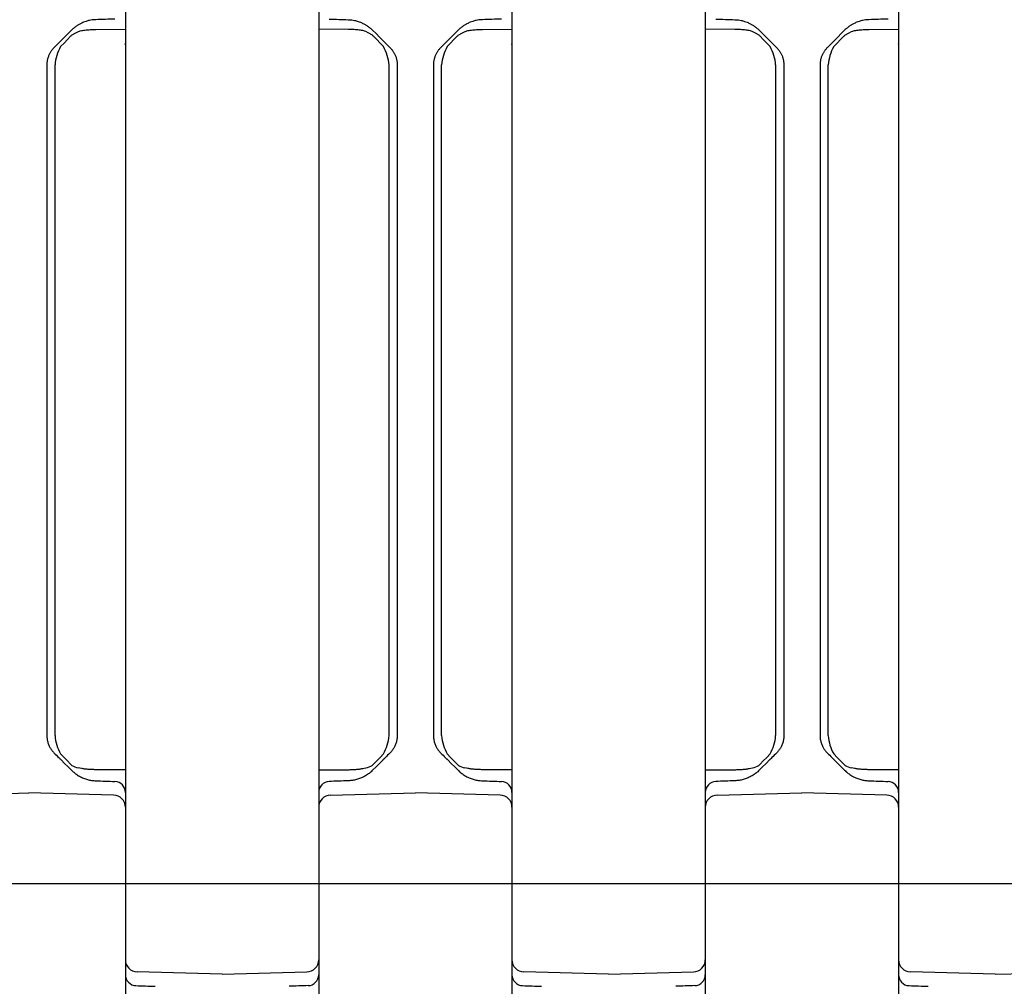
# Model space of a CAD drawing. Units: millimetres. Extents: x 1752 to 5861, y 1616 to 5879.
# Drawn here: x 3758 to 3839, y 3948 to 4028 of the extents above; entities that cross this region are included whole.
import ezdxf

# ---------------------------------------------------------------- set-up
doc = ezdxf.new("R2010")
doc.units = ezdxf.units.MM
doc.header["$LTSCALE"] = 50
doc.dimstyles.new('ISO-25', dxfattribs={"dimtxt": 2.5, "dimasz": 2.5, "dimexe": 1.25, "dimexo": 0.625, "dimtad": 1, "dimtxsty": 'Standard', "dimcen": 2.5, "dimadec": 0, "dimazin": 0, "dimtfac": 1, "dimtmove": 0, "dimatfit": 3, "dimfxl": 1, "dimarcsym": 0})

# ---------------------------------------------------------------- blocks, each defined once
blk = doc.blocks.new('*D11')
at = {"color": 0, "lineweight": -2}
for p, q in [((2905.882, 3597.051), (2905.882, 4791.753)), ((4707.215, 3597.051), (4707.215, 4791.753)), ((2908.382, 4790.503), (4704.715, 4790.503))]:
    blk.add_line(p, q, dxfattribs=at)
at = {"color": 0}
for points in [[(2908.382, 4790.92), (2908.382, 4790.087), (2905.882, 4790.503)], [(4704.715, 4790.087), (4704.715, 4790.92), (4707.215, 4790.503)]]:
    blk.add_solid(points, dxfattribs=at)
at = {"layer": 'Defpoints', "color": 0}
for p in [(4707.215, 4790.503), (2905.882, 3596.426), (4707.215, 3596.426)]:
    blk.add_point(p, dxfattribs=at)
at = {"color": 0, "insert": (3806.548, 4833.195), "char_height": 70, "attachment_point": 5}
blk.add_mtext('1801,33', dxfattribs=at)
blk = doc.blocks.new('*D12')
at = {"color": 0, "lineweight": -2}
for p, q in [((3252.292, 3678.064), (3252.292, 4590.339)), ((4360.804, 3681.998), (4360.804, 4590.339)), ((3254.792, 4589.089), (4358.304, 4589.089))]:
    blk.add_line(p, q, dxfattribs=at)
at = {"color": 0}
for points in [[(3254.792, 4589.506), (3254.792, 4588.673), (3252.292, 4589.089)], [(4358.304, 4588.673), (4358.304, 4589.506), (4360.804, 4589.089)]]:
    blk.add_solid(points, dxfattribs=at)
at = {"layer": 'Defpoints', "color": 0}
for p in [(4360.804, 4589.089), (4360.804, 3681.373), (3252.292, 3677.439)]:
    blk.add_point(p, dxfattribs=at)
at = {"color": 0, "insert": (3806.548, 4631.781), "char_height": 70, "attachment_point": 5}
blk.add_mtext('1108,51', dxfattribs=at)

msp = doc.modelspace()

# ---------------------------------------------------------------- linework, layer by layer
at = {"linetype": 'Continuous', "lineweight": 25}
for p, q in [((3766.548, 4032.126), (3766.548, 4027.249)), ((3782.548, 4032.126), (3782.548, 4027.249)), ((3798.548, 4032.126), (3798.548, 4027.249)), ((3814.548, 4032.126), (3814.548, 4027.249)), ((3830.548, 4032.126), (3830.548, 4027.249)), ((3764.095, 4027.115), (3766.548, 4027.136)), ((3766.548, 4027.249), (3766.548, 3965.604)), ((3782.548, 4027.249), (3782.548, 3965.604)), ((3785.001, 4027.115), (3782.548, 4027.136)), ((3796.095, 4027.115), (3798.548, 4027.136)), ((3798.548, 4027.249), (3798.548, 3965.604)), ((3814.548, 4027.249), (3814.548, 3965.604)), ((3817.001, 4027.115), (3814.548, 4027.136)), ((3828.095, 4027.115), (3830.548, 4027.136)), ((3830.548, 4027.249), (3830.548, 3965.604)), ((3760.048, 4024.184), (3760.048, 3985.552)), ((3760.724, 3985.552), (3760.724, 4024.184)), ((3788.373, 3985.552), (3788.373, 4024.184)), ((3789.048, 4024.184), (3789.048, 3985.552)), ((3792.048, 4024.184), (3792.048, 3985.552)), ((3792.724, 3985.552), (3792.724, 4024.184)), ((3820.373, 3985.552), (3820.373, 4024.184)), ((3821.048, 4024.184), (3821.048, 3985.552)), ((3824.048, 4024.184), (3824.048, 3985.552)), ((3824.724, 3985.552), (3824.724, 4024.184)), ((3760.048, 3985.552), (3760.048, 3979.101)), ((3760.724, 3979.101), (3760.724, 3985.552)), ((3788.373, 3979.101), (3788.373, 3985.552)), ((3789.048, 3985.552), (3789.048, 3979.101)), ((3792.048, 3985.552), (3792.048, 3979.101)), ((3792.724, 3979.101), (3792.724, 3985.552)), ((3820.373, 3979.101), (3820.373, 3985.552)), ((3821.048, 3985.552), (3821.048, 3979.101)), ((3824.048, 3985.552), (3824.048, 3979.101)), ((3824.724, 3979.101), (3824.724, 3985.552)), ((3760.724, 3968.669), (3760.724, 3979.101)), ((3788.373, 3968.669), (3788.373, 3979.101)), ((3792.724, 3968.669), (3792.724, 3979.101)), ((3820.373, 3968.669), (3820.373, 3979.101)), ((3824.724, 3968.669), (3824.724, 3979.101)), ((3760.048, 3978.186), (3760.048, 3977.066)), ((3789.048, 3978.186), (3789.048, 3977.066)), ((3792.048, 3978.186), (3792.048, 3977.066)), ((3821.048, 3978.186), (3821.048, 3977.066)), ((3824.048, 3978.186), (3824.048, 3977.066)), ((3760.048, 3976.152), (3760.048, 3968.669)), ((3789.048, 3976.152), (3789.048, 3968.669)), ((3792.048, 3976.152), (3792.048, 3968.669)), ((3821.048, 3976.152), (3821.048, 3968.669)), ((3824.048, 3976.152), (3824.048, 3968.669)), ((3761.225, 3966.664), (3761.225, 3966.663)), ((3787.871, 3966.664), (3787.871, 3966.663)), ((3793.225, 3966.664), (3793.225, 3966.663)), ((3819.871, 3966.664), (3819.871, 3966.663)), ((3825.225, 3966.664), (3825.225, 3966.663)), ((3766.548, 3965.827), (3764.096, 3965.849)), ((3782.548, 3965.827), (3785, 3965.849)), ((3798.548, 3965.827), (3796.096, 3965.849)), ((3814.548, 3965.827), (3817, 3965.849)), ((3830.548, 3965.827), (3828.096, 3965.849)), ((3766.548, 3965.604), (3766.548, 3960.727)), ((3782.548, 3965.604), (3782.548, 3960.727)), ((3798.548, 3965.604), (3798.548, 3960.727)), ((3814.548, 3965.604), (3814.548, 3960.727)), ((3830.548, 3965.604), (3830.548, 3960.727)), ((3751.522, 3963.742), (3758.548, 3963.926)), ((3765.574, 3963.742), (3758.548, 3963.926)), ((3783.522, 3963.742), (3790.548, 3963.926)), ((3797.574, 3963.742), (3790.548, 3963.926)), ((3815.522, 3963.742), (3822.548, 3963.926)), ((3829.574, 3963.742), (3822.548, 3963.926)), ((3766.548, 3962.743), (3766.548, 3954.478)), ((3782.548, 3962.743), (3782.548, 3954.478)), ((3798.548, 3962.743), (3798.548, 3954.478)), ((3814.548, 3962.743), (3814.548, 3954.478)), ((3830.548, 3962.743), (3830.548, 3954.478)), ((3766.548, 3960.727), (3766.548, 3958.375)), ((3782.548, 3960.727), (3782.548, 3958.375)), ((3798.548, 3960.727), (3798.548, 3958.375)), ((3814.548, 3960.727), (3814.548, 3958.375)), ((3830.548, 3960.727), (3830.548, 3958.375)), ((3766.548, 3958.375), (3766.548, 3950.11)), ((3782.548, 3958.375), (3782.548, 3950.11)), ((3798.548, 3958.375), (3798.548, 3950.11)), ((3814.548, 3958.375), (3814.548, 3950.11)), ((3830.548, 3958.375), (3830.548, 3950.11)), ((3766.548, 3954.478), (3766.548, 3952.126)), ((3782.548, 3954.478), (3782.548, 3952.126)), ((3798.548, 3954.478), (3798.548, 3952.126)), ((3814.548, 3954.478), (3814.548, 3952.126)), ((3830.548, 3954.478), (3830.548, 3952.126)), ((3766.548, 3952.126), (3766.548, 3947.249)), ((3782.548, 3952.126), (3782.548, 3947.249)), ((3798.548, 3952.126), (3798.548, 3947.249)), ((3814.548, 3952.126), (3814.548, 3947.249)), ((3830.548, 3952.126), (3830.548, 3947.249)), ((3774.548, 3948.926), (3767.522, 3949.11)), ((3774.548, 3948.926), (3781.574, 3949.11)), ((3806.548, 3948.926), (3799.522, 3949.11)), ((3806.548, 3948.926), (3813.574, 3949.11)), ((3838.548, 3948.926), (3831.522, 3949.11)), ((3838.548, 3948.926), (3845.574, 3949.11))]:
    msp.add_line(p, q, dxfattribs=at)
for p, q in [((3750.548, 3956.426), (3766.548, 3956.426)), ((3766.548, 3956.426), (3782.548, 3956.426)), ((3782.548, 3956.426), (3798.548, 3956.426)), ((3798.548, 3956.426), (3814.548, 3956.426)), ((3814.548, 3956.426), (3830.548, 3956.426)), ((3830.548, 3956.426), (3846.548, 3956.426))]:
    msp.add_line(p, q)
at = {"linetype": 'Continuous', "lineweight": 25, "flags": 128}
for points in [[(3762.082, 4027.046), (3761.803, 4026.767), (3761.518, 4026.482), (3760.634, 4025.598)], [(3787.014, 4027.046), (3787.293, 4026.767), (3787.578, 4026.482), (3788.462, 4025.598)], [(3794.082, 4027.046), (3793.803, 4026.767), (3793.518, 4026.482), (3792.634, 4025.598)], [(3819.014, 4027.046), (3819.293, 4026.767), (3819.578, 4026.482), (3820.462, 4025.598)], [(3826.082, 4027.046), (3825.803, 4026.767), (3825.518, 4026.482), (3824.634, 4025.598)], [(3761.184, 4025.694), (3761.468, 4025.987), (3761.745, 4026.272), (3762.015, 4026.551)], [(3787.912, 4025.694), (3787.629, 4025.987), (3787.351, 4026.272), (3787.081, 4026.551)], [(3793.184, 4025.694), (3793.468, 4025.987), (3793.745, 4026.272), (3794.015, 4026.551)], [(3819.912, 4025.694), (3819.629, 4025.987), (3819.351, 4026.272), (3819.081, 4026.551)], [(3825.184, 4025.694), (3825.468, 4025.987), (3825.745, 4026.272), (3826.015, 4026.551)], [(3762.015, 3966.302), (3761.745, 3966.58), (3761.468, 3966.866), (3761.184, 3967.158)], [(3761.225, 3966.663), (3761.518, 3966.371), (3761.803, 3966.085), (3762.082, 3965.807)], [(3787.871, 3966.663), (3787.578, 3966.371), (3787.293, 3966.085), (3787.014, 3965.807)], [(3787.081, 3966.302), (3787.351, 3966.58), (3787.629, 3966.866), (3787.912, 3967.158)], [(3794.015, 3966.302), (3793.745, 3966.58), (3793.468, 3966.866), (3793.184, 3967.158)], [(3793.225, 3966.663), (3793.518, 3966.371), (3793.803, 3966.085), (3794.082, 3965.807)], [(3819.871, 3966.663), (3819.578, 3966.371), (3819.293, 3966.085), (3819.014, 3965.807)], [(3819.081, 3966.302), (3819.351, 3966.58), (3819.629, 3966.866), (3819.912, 3967.158)], [(3826.015, 3966.302), (3825.745, 3966.58), (3825.468, 3966.866), (3825.184, 3967.158)], [(3825.225, 3966.663), (3825.518, 3966.371), (3825.803, 3966.085), (3826.082, 3965.807)]]:
    msp.add_lwpolyline(points, dxfattribs=at)
at = {"linetype": 'Continuous', "lineweight": 25}
for centre, radius, start, end in [((3764.26, 4023.932), 3.545, 150.19004, 175.92562), ((3784.836, 4023.932), 3.545, 4.07438, 29.80996), ((3796.26, 4023.932), 3.545, 150.19004, 175.92562), ((3816.836, 4023.932), 3.545, 4.07438, 29.80996), ((3828.26, 4023.932), 3.545, 150.19004, 175.92562), ((3764.26, 3968.921), 3.545, 184.07438, 209.80996), ((3784.836, 3968.921), 3.545, 330.19004, 355.92562), ((3796.26, 3968.921), 3.545, 184.07438, 209.80996), ((3816.836, 3968.921), 3.545, 330.19004, 355.92562), ((3828.26, 3968.921), 3.545, 184.07438, 209.80996), ((3762.98, 3967.659), 1.691, 239.10806, 258.73176), ((3786.116, 3967.659), 1.691, 281.26824, 300.89194), ((3794.98, 3967.659), 1.691, 239.10806, 258.73176), ((3818.116, 3967.659), 1.691, 281.26824, 300.89194), ((3826.98, 3967.659), 1.691, 239.10806, 258.73176), ((3765.648, 3963.975), 0.9, 0, 88), ((3783.448, 3963.975), 0.9, 92, 180), ((3797.648, 3963.975), 0.9, 0, 88), ((3815.448, 3963.975), 0.9, 92, 180), ((3829.648, 3963.975), 0.9, 0, 88), ((3765.548, 3962.743), 1, 0, 88.5), ((3783.548, 3962.743), 1, 91.5, 180), ((3797.548, 3962.743), 1, 0, 88.5), ((3815.548, 3962.743), 1, 91.5, 180), ((3829.548, 3962.743), 1, 0, 88.5), ((3767.548, 3950.11), 1, 180, 268.5), ((3781.548, 3950.11), 1, 271.5, 0), ((3799.548, 3950.11), 1, 180, 268.5), ((3813.548, 3950.11), 1, 271.5, 0), ((3831.548, 3950.11), 1, 180, 268.5), ((3767.448, 3948.877), 0.9, 180, 268), ((3781.648, 3948.877), 0.9, 272, 0), ((3799.448, 3948.877), 0.9, 180, 268), ((3813.648, 3948.877), 0.9, 272, 0), ((3831.448, 3948.877), 0.9, 180, 268)]:
    msp.add_arc(centre, radius, start, end, dxfattribs=at)
for points, knots in [([(3764.098, 4027.922), (3764.059, 4027.921), (3763.962, 4027.916), (3763.788, 4027.898), (3763.557, 4027.858), (3763.314, 4027.793), (3763.06, 4027.702), (3762.831, 4027.596), (3762.599, 4027.464), (3762.388, 4027.319), (3762.258, 4027.207), (3762.195, 4027.153)], [0, 0, 0, 0, 0.055898, 0.13921, 0.249932, 0.389767, 0.498758, 0.635213, 0.749152, 0.879929, 1, 1, 1, 1]), ([(3784.998, 4027.922), (3785.037, 4027.921), (3785.134, 4027.916), (3785.308, 4027.898), (3785.539, 4027.858), (3785.782, 4027.793), (3786.036, 4027.702), (3786.266, 4027.596), (3786.497, 4027.464), (3786.708, 4027.319), (3786.839, 4027.207), (3786.901, 4027.153)], [0, 0, 0, 0, 0.055898, 0.13921, 0.249932, 0.389767, 0.498758, 0.635213, 0.749152, 0.879929, 1, 1, 1, 1]), ([(3796.098, 4027.922), (3796.059, 4027.921), (3795.962, 4027.916), (3795.788, 4027.898), (3795.557, 4027.858), (3795.314, 4027.793), (3795.06, 4027.702), (3794.831, 4027.596), (3794.599, 4027.464), (3794.388, 4027.319), (3794.258, 4027.207), (3794.195, 4027.153)], [0, 0, 0, 0, 0.055898, 0.13921, 0.249932, 0.389767, 0.498758, 0.635213, 0.749152, 0.879929, 1, 1, 1, 1]), ([(3816.998, 4027.922), (3817.037, 4027.921), (3817.134, 4027.916), (3817.308, 4027.898), (3817.539, 4027.858), (3817.782, 4027.793), (3818.036, 4027.702), (3818.266, 4027.596), (3818.497, 4027.464), (3818.708, 4027.319), (3818.839, 4027.207), (3818.901, 4027.153)], [0, 0, 0, 0, 0.055898, 0.13921, 0.249932, 0.389767, 0.498758, 0.635213, 0.749152, 0.879929, 1, 1, 1, 1]), ([(3828.098, 4027.922), (3828.059, 4027.921), (3827.962, 4027.916), (3827.788, 4027.898), (3827.557, 4027.858), (3827.314, 4027.793), (3827.06, 4027.702), (3826.831, 4027.596), (3826.599, 4027.464), (3826.388, 4027.319), (3826.258, 4027.207), (3826.195, 4027.153)], [0, 0, 0, 0, 0.055898, 0.13921, 0.249932, 0.389767, 0.498758, 0.635213, 0.749152, 0.879929, 1, 1, 1, 1]), ([(3762.099, 4026.633), (3762.697, 4026.974), (3762.815, 4027.002), (3763, 4027.035), (3763.197, 4027.063), (3763.405, 4027.084), (3763.625, 4027.1), (3763.856, 4027.111), (3764.014, 4027.113), (3764.095, 4027.115)], [0, 0, 0, 0, 0.121172, 0.249136, 0.384199, 0.526642, 0.676668, 0.834418, 1, 1, 1, 1]), ([(3786.997, 4026.633), (3786.4, 4026.974), (3786.281, 4027.002), (3786.096, 4027.035), (3785.899, 4027.063), (3785.691, 4027.084), (3785.472, 4027.1), (3785.24, 4027.111), (3785.082, 4027.113), (3785.001, 4027.115)], [0, 0, 0, 0, 0.121172, 0.249136, 0.384199, 0.526642, 0.676668, 0.834418, 1, 1, 1, 1]), ([(3794.099, 4026.633), (3794.697, 4026.974), (3794.815, 4027.002), (3795, 4027.035), (3795.197, 4027.063), (3795.405, 4027.084), (3795.625, 4027.1), (3795.856, 4027.111), (3796.014, 4027.113), (3796.095, 4027.115)], [0, 0, 0, 0, 0.121172, 0.249136, 0.384199, 0.526642, 0.676668, 0.834418, 1, 1, 1, 1]), ([(3818.997, 4026.633), (3818.4, 4026.974), (3818.281, 4027.002), (3818.096, 4027.035), (3817.899, 4027.063), (3817.691, 4027.084), (3817.472, 4027.1), (3817.24, 4027.111), (3817.082, 4027.113), (3817.001, 4027.115)], [0, 0, 0, 0, 0.121172, 0.249136, 0.384199, 0.526642, 0.676668, 0.834418, 1, 1, 1, 1]), ([(3826.099, 4026.633), (3826.697, 4026.974), (3826.815, 4027.002), (3827, 4027.035), (3827.197, 4027.063), (3827.405, 4027.084), (3827.625, 4027.1), (3827.856, 4027.111), (3828.014, 4027.113), (3828.095, 4027.115)], [0, 0, 0, 0, 0.121172, 0.249136, 0.384199, 0.526642, 0.676668, 0.834418, 1, 1, 1, 1]), ([(3760.634, 4025.598), (3760.606, 4025.569), (3760.551, 4025.512), (3760.476, 4025.422), (3760.408, 4025.33), (3760.347, 4025.238), (3760.293, 4025.145), (3760.262, 4025.082), (3760.246, 4025.051)], [0, 0, 0, 0, 0.181089, 0.356183, 0.525437, 0.689027, 0.847144, 1, 1, 1, 1]), ([(3788.462, 4025.598), (3788.49, 4025.569), (3788.545, 4025.512), (3788.62, 4025.422), (3788.688, 4025.33), (3788.749, 4025.238), (3788.803, 4025.145), (3788.835, 4025.082), (3788.85, 4025.051)], [0, 0, 0, 0, 0.181089, 0.356183, 0.525437, 0.689027, 0.847144, 1, 1, 1, 1]), ([(3792.634, 4025.598), (3792.606, 4025.569), (3792.551, 4025.512), (3792.476, 4025.422), (3792.408, 4025.33), (3792.347, 4025.238), (3792.293, 4025.145), (3792.262, 4025.082), (3792.246, 4025.051)], [0, 0, 0, 0, 0.181089, 0.356183, 0.525437, 0.689027, 0.847144, 1, 1, 1, 1]), ([(3820.462, 4025.598), (3820.49, 4025.569), (3820.545, 4025.512), (3820.62, 4025.422), (3820.688, 4025.33), (3820.749, 4025.238), (3820.803, 4025.145), (3820.835, 4025.082), (3820.85, 4025.051)], [0, 0, 0, 0, 0.181089, 0.356183, 0.525437, 0.689027, 0.847144, 1, 1, 1, 1]), ([(3824.634, 4025.598), (3824.606, 4025.569), (3824.551, 4025.512), (3824.476, 4025.422), (3824.408, 4025.33), (3824.347, 4025.238), (3824.293, 4025.145), (3824.262, 4025.082), (3824.246, 4025.051)], [0, 0, 0, 0, 0.181089, 0.356183, 0.525437, 0.689027, 0.847144, 1, 1, 1, 1]), ([(3760.246, 4025.051), (3760.228, 4025.012), (3760.192, 4024.933), (3760.148, 4024.811), (3760.111, 4024.688), (3760.083, 4024.563), (3760.063, 4024.437), (3760.05, 4024.31), (3760.049, 4024.226), (3760.048, 4024.184)], [0, 0, 0, 0, 0.144956, 0.289213, 0.432769, 0.575626, 0.717783, 0.859241, 1, 1, 1, 1]), ([(3788.85, 4025.051), (3788.868, 4025.012), (3788.904, 4024.933), (3788.948, 4024.811), (3788.985, 4024.688), (3789.013, 4024.563), (3789.033, 4024.437), (3789.046, 4024.31), (3789.047, 4024.226), (3789.048, 4024.184)], [0, 0, 0, 0, 0.144956, 0.289213, 0.432769, 0.575626, 0.717783, 0.859241, 1, 1, 1, 1]), ([(3792.246, 4025.051), (3792.228, 4025.012), (3792.192, 4024.933), (3792.148, 4024.811), (3792.111, 4024.688), (3792.083, 4024.563), (3792.063, 4024.437), (3792.05, 4024.31), (3792.049, 4024.226), (3792.048, 4024.184)], [0, 0, 0, 0, 0.144956, 0.289213, 0.432769, 0.575626, 0.717783, 0.859241, 1, 1, 1, 1]), ([(3820.85, 4025.051), (3820.868, 4025.012), (3820.904, 4024.933), (3820.948, 4024.811), (3820.985, 4024.688), (3821.013, 4024.563), (3821.033, 4024.437), (3821.046, 4024.31), (3821.047, 4024.226), (3821.048, 4024.184)], [0, 0, 0, 0, 0.144956, 0.289213, 0.432769, 0.575626, 0.717783, 0.859241, 1, 1, 1, 1]), ([(3824.246, 4025.051), (3824.228, 4025.012), (3824.192, 4024.933), (3824.148, 4024.811), (3824.111, 4024.688), (3824.083, 4024.563), (3824.063, 4024.437), (3824.05, 4024.31), (3824.049, 4024.226), (3824.048, 4024.184)], [0, 0, 0, 0, 0.144956, 0.289213, 0.432769, 0.575626, 0.717783, 0.859241, 1, 1, 1, 1]), ([(3760.048, 3968.669), (3760.049, 3968.62), (3760.051, 3968.521), (3760.068, 3968.374), (3760.096, 3968.227), (3760.134, 3968.082), (3760.183, 3967.939), (3760.225, 3967.847), (3760.246, 3967.801)], [0, 0, 0, 0, 0.164287, 0.329526, 0.495716, 0.662858, 0.830953, 1, 1, 1, 1]), ([(3789.048, 3968.669), (3789.047, 3968.62), (3789.045, 3968.521), (3789.028, 3968.374), (3789.001, 3968.227), (3788.962, 3968.082), (3788.913, 3967.939), (3788.871, 3967.847), (3788.85, 3967.801)], [0, 0, 0, 0, 0.164287, 0.329526, 0.495716, 0.662858, 0.830953, 1, 1, 1, 1]), ([(3792.048, 3968.669), (3792.049, 3968.62), (3792.051, 3968.521), (3792.068, 3968.374), (3792.096, 3968.227), (3792.134, 3968.082), (3792.183, 3967.939), (3792.225, 3967.847), (3792.246, 3967.801)], [0, 0, 0, 0, 0.164287, 0.329526, 0.495716, 0.662858, 0.830953, 1, 1, 1, 1]), ([(3821.048, 3968.669), (3821.047, 3968.62), (3821.045, 3968.521), (3821.028, 3968.374), (3821.001, 3968.227), (3820.962, 3968.082), (3820.913, 3967.939), (3820.871, 3967.847), (3820.85, 3967.801)], [0, 0, 0, 0, 0.164287, 0.329526, 0.495716, 0.662858, 0.830953, 1, 1, 1, 1]), ([(3824.048, 3968.669), (3824.049, 3968.62), (3824.051, 3968.521), (3824.068, 3968.374), (3824.096, 3968.227), (3824.134, 3968.082), (3824.183, 3967.939), (3824.225, 3967.847), (3824.246, 3967.801)], [0, 0, 0, 0, 0.164287, 0.329526, 0.495716, 0.662858, 0.830953, 1, 1, 1, 1]), ([(3760.246, 3967.801), (3760.265, 3967.764), (3760.303, 3967.688), (3760.371, 3967.577), (3760.448, 3967.467), (3760.535, 3967.357), (3760.601, 3967.289), (3760.634, 3967.255)], [0, 0, 0, 0, 0.1840517, 0.3757409, 0.5754243, 0.7834176, 1, 1, 1, 1]), ([(3788.85, 3967.801), (3788.831, 3967.764), (3788.793, 3967.688), (3788.725, 3967.577), (3788.648, 3967.467), (3788.561, 3967.357), (3788.496, 3967.289), (3788.462, 3967.255)], [0, 0, 0, 0, 0.1840517, 0.3757409, 0.5754243, 0.7834176, 1, 1, 1, 1]), ([(3792.246, 3967.801), (3792.265, 3967.764), (3792.303, 3967.688), (3792.371, 3967.577), (3792.448, 3967.467), (3792.535, 3967.357), (3792.601, 3967.289), (3792.634, 3967.255)], [0, 0, 0, 0, 0.1840517, 0.3757409, 0.5754243, 0.7834176, 1, 1, 1, 1]), ([(3820.85, 3967.801), (3820.831, 3967.764), (3820.793, 3967.688), (3820.725, 3967.577), (3820.648, 3967.467), (3820.561, 3967.357), (3820.496, 3967.289), (3820.462, 3967.255)], [0, 0, 0, 0, 0.1840517, 0.3757409, 0.5754243, 0.7834176, 1, 1, 1, 1]), ([(3824.246, 3967.801), (3824.265, 3967.764), (3824.303, 3967.688), (3824.371, 3967.577), (3824.448, 3967.467), (3824.535, 3967.357), (3824.601, 3967.289), (3824.634, 3967.255)], [0, 0, 0, 0, 0.1840517, 0.3757409, 0.5754243, 0.7834176, 1, 1, 1, 1]), ([(3761.027, 3966.862), (3761.083, 3966.805), (3761.156, 3966.733), (3761.172, 3966.717), (3761.175, 3966.713)], [0, 0, 0, 0, 0.778566, 1, 1, 1, 1]), ([(3761.224, 3966.665), (3761.212, 3966.677), (3761.188, 3966.702), (3761.166, 3966.73), (3761.155, 3966.744)], [0, 0, 0, 0, 0.488718, 1, 1, 1, 1]), ([(3787.872, 3966.665), (3787.884, 3966.677), (3787.908, 3966.702), (3787.93, 3966.73), (3787.941, 3966.744)], [0, 0, 0, 0, 0.488718, 1, 1, 1, 1]), ([(3788.069, 3966.862), (3788.013, 3966.805), (3787.941, 3966.733), (3787.924, 3966.717), (3787.921, 3966.713)], [0, 0, 0, 0, 0.778566, 1, 1, 1, 1]), ([(3793.027, 3966.862), (3793.083, 3966.805), (3793.156, 3966.733), (3793.172, 3966.717), (3793.175, 3966.713)], [0, 0, 0, 0, 0.778566, 1, 1, 1, 1]), ([(3793.224, 3966.665), (3793.212, 3966.677), (3793.188, 3966.702), (3793.166, 3966.73), (3793.155, 3966.744)], [0, 0, 0, 0, 0.488718, 1, 1, 1, 1]), ([(3819.872, 3966.665), (3819.884, 3966.677), (3819.908, 3966.702), (3819.93, 3966.73), (3819.941, 3966.744)], [0, 0, 0, 0, 0.488718, 1, 1, 1, 1]), ([(3820.069, 3966.862), (3820.013, 3966.805), (3819.941, 3966.733), (3819.924, 3966.717), (3819.921, 3966.713)], [0, 0, 0, 0, 0.778566, 1, 1, 1, 1]), ([(3825.027, 3966.862), (3825.083, 3966.805), (3825.156, 3966.733), (3825.172, 3966.717), (3825.175, 3966.713)], [0, 0, 0, 0, 0.778566, 1, 1, 1, 1]), ([(3825.224, 3966.665), (3825.212, 3966.677), (3825.188, 3966.702), (3825.166, 3966.73), (3825.155, 3966.744)], [0, 0, 0, 0, 0.488718, 1, 1, 1, 1]), ([(3764.096, 3965.849), (3763.988, 3965.851), (3763.777, 3965.855), (3763.469, 3965.874), (3763.18, 3965.904), (3762.908, 3965.944), (3762.734, 3965.981), (3762.65, 3965.999)], [0, 0, 0, 0, 0.223298, 0.434596, 0.634187, 0.822419, 1, 1, 1, 1]), ([(3785, 3965.849), (3785.109, 3965.851), (3785.32, 3965.855), (3785.627, 3965.874), (3785.916, 3965.904), (3786.188, 3965.944), (3786.362, 3965.981), (3786.446, 3965.999)], [0, 0, 0, 0, 0.223298, 0.434596, 0.634187, 0.822419, 1, 1, 1, 1]), ([(3796.096, 3965.849), (3795.988, 3965.851), (3795.777, 3965.855), (3795.469, 3965.874), (3795.18, 3965.904), (3794.908, 3965.944), (3794.734, 3965.981), (3794.65, 3965.999)], [0, 0, 0, 0, 0.223298, 0.434596, 0.634187, 0.822419, 1, 1, 1, 1]), ([(3817, 3965.849), (3817.109, 3965.851), (3817.32, 3965.855), (3817.627, 3965.874), (3817.916, 3965.904), (3818.188, 3965.944), (3818.362, 3965.981), (3818.446, 3965.999)], [0, 0, 0, 0, 0.223298, 0.434596, 0.634187, 0.822419, 1, 1, 1, 1]), ([(3828.096, 3965.849), (3827.988, 3965.851), (3827.777, 3965.855), (3827.469, 3965.874), (3827.18, 3965.904), (3826.908, 3965.944), (3826.734, 3965.981), (3826.65, 3965.999)], [0, 0, 0, 0, 0.223298, 0.434596, 0.634187, 0.822419, 1, 1, 1, 1]), ([(3762.212, 3965.684), (3762.249, 3965.652), (3762.325, 3965.587), (3762.449, 3965.492), (3762.587, 3965.398), (3762.74, 3965.307), (3762.908, 3965.22), (3763.132, 3965.121), (3763.414, 3965.027), (3763.753, 3964.953), (3763.983, 3964.938), (3764.098, 3964.93)], [0, 0, 0, 0, 0.07039, 0.145761, 0.226233, 0.311904, 0.402857, 0.499158, 0.666069, 0.833015, 1, 1, 1, 1]), ([(3786.884, 3965.684), (3786.847, 3965.652), (3786.772, 3965.587), (3786.647, 3965.492), (3786.509, 3965.398), (3786.356, 3965.307), (3786.188, 3965.22), (3785.964, 3965.121), (3785.682, 3965.027), (3785.343, 3964.953), (3785.113, 3964.938), (3784.998, 3964.93)], [0, 0, 0, 0, 0.07039, 0.145761, 0.226233, 0.311904, 0.402857, 0.499158, 0.666069, 0.833015, 1, 1, 1, 1]), ([(3794.212, 3965.684), (3794.249, 3965.652), (3794.325, 3965.587), (3794.449, 3965.492), (3794.587, 3965.398), (3794.74, 3965.307), (3794.908, 3965.22), (3795.132, 3965.121), (3795.414, 3965.027), (3795.753, 3964.953), (3795.983, 3964.938), (3796.098, 3964.93)], [0, 0, 0, 0, 0.07039, 0.145761, 0.226233, 0.311904, 0.402857, 0.499158, 0.666069, 0.833015, 1, 1, 1, 1]), ([(3818.884, 3965.684), (3818.847, 3965.652), (3818.772, 3965.587), (3818.647, 3965.492), (3818.509, 3965.398), (3818.356, 3965.307), (3818.188, 3965.22), (3817.964, 3965.121), (3817.682, 3965.027), (3817.343, 3964.953), (3817.113, 3964.938), (3816.998, 3964.93)], [0, 0, 0, 0, 0.07039, 0.145761, 0.226233, 0.311904, 0.402857, 0.499158, 0.666069, 0.833015, 1, 1, 1, 1]), ([(3826.212, 3965.684), (3826.249, 3965.652), (3826.325, 3965.587), (3826.449, 3965.492), (3826.587, 3965.398), (3826.74, 3965.307), (3826.908, 3965.22), (3827.132, 3965.121), (3827.414, 3965.027), (3827.753, 3964.953), (3827.983, 3964.938), (3828.098, 3964.93)], [0, 0, 0, 0, 0.07039, 0.145761, 0.226233, 0.311904, 0.402857, 0.499158, 0.666069, 0.833015, 1, 1, 1, 1])]:
    msp.add_open_spline(points, degree=3, knots=knots, dxfattribs=at)
for points in [[(3765.68, 4027.978), (3765.152, 4027.959), (3764.625, 4027.941), (3764.098, 4027.922)], [(3783.417, 4027.978), (3783.944, 4027.959), (3784.471, 4027.941), (3784.998, 4027.922)], [(3797.68, 4027.978), (3797.152, 4027.959), (3796.625, 4027.941), (3796.098, 4027.922)], [(3815.417, 4027.978), (3815.944, 4027.959), (3816.471, 4027.941), (3816.998, 4027.922)], [(3829.68, 4027.978), (3829.152, 4027.959), (3828.625, 4027.941), (3828.098, 4027.922)], [(3762.195, 4027.153), (3762.157, 4027.119), (3762.119, 4027.083), (3762.082, 4027.046)], [(3786.901, 4027.153), (3786.939, 4027.119), (3786.977, 4027.083), (3787.014, 4027.046)], [(3794.195, 4027.153), (3794.157, 4027.119), (3794.119, 4027.083), (3794.082, 4027.046)], [(3818.901, 4027.153), (3818.939, 4027.119), (3818.977, 4027.083), (3819.014, 4027.046)], [(3826.195, 4027.153), (3826.157, 4027.119), (3826.119, 4027.083), (3826.082, 4027.046)], [(3762.015, 4026.551), (3762.043, 4026.579), (3762.071, 4026.607), (3762.099, 4026.633)], [(3787.081, 4026.551), (3787.053, 4026.579), (3787.025, 4026.607), (3786.997, 4026.633)], [(3794.015, 4026.551), (3794.043, 4026.579), (3794.071, 4026.607), (3794.099, 4026.633)], [(3819.081, 4026.551), (3819.053, 4026.579), (3819.025, 4026.607), (3818.997, 4026.633)], [(3826.015, 4026.551), (3826.043, 4026.579), (3826.071, 4026.607), (3826.099, 4026.633)], [(3766.526, 4025.869), (3766.531, 4025.883), (3766.536, 4025.898), (3766.541, 4025.912)], [(3798.526, 4025.869), (3798.531, 4025.883), (3798.536, 4025.898), (3798.541, 4025.912)], [(3830.526, 4025.869), (3830.531, 4025.883), (3830.536, 4025.898), (3830.541, 4025.912)], [(3760.048, 3979.101), (3760.048, 3978.686), (3760.048, 3978.296), (3760.048, 3978.186)], [(3789.048, 3979.101), (3789.048, 3978.686), (3789.048, 3978.296), (3789.048, 3978.186)], [(3792.048, 3979.101), (3792.048, 3978.686), (3792.048, 3978.296), (3792.048, 3978.186)], [(3821.048, 3979.101), (3821.048, 3978.686), (3821.048, 3978.296), (3821.048, 3978.186)], [(3824.048, 3979.101), (3824.048, 3978.686), (3824.048, 3978.296), (3824.048, 3978.186)], [(3760.048, 3977.066), (3760.048, 3976.955), (3760.048, 3976.567), (3760.048, 3976.152)], [(3789.048, 3977.066), (3789.048, 3976.955), (3789.048, 3976.567), (3789.048, 3976.152)], [(3792.048, 3977.066), (3792.048, 3976.955), (3792.048, 3976.567), (3792.048, 3976.152)], [(3821.048, 3977.066), (3821.048, 3976.955), (3821.048, 3976.567), (3821.048, 3976.152)], [(3824.048, 3977.066), (3824.048, 3976.955), (3824.048, 3976.567), (3824.048, 3976.152)], [(3760.634, 3967.255), (3760.782, 3967.107), (3760.919, 3966.97), (3761.027, 3966.862)], [(3788.462, 3967.255), (3788.315, 3967.107), (3788.177, 3966.97), (3788.069, 3966.862)], [(3792.634, 3967.255), (3792.782, 3967.107), (3792.919, 3966.97), (3793.027, 3966.862)], [(3820.462, 3967.255), (3820.315, 3967.107), (3820.177, 3966.97), (3820.069, 3966.862)], [(3824.634, 3967.255), (3824.782, 3967.107), (3824.919, 3966.97), (3825.027, 3966.862)], [(3762.112, 3966.208), (3762.079, 3966.237), (3762.047, 3966.269), (3762.015, 3966.302)], [(3762.082, 3965.807), (3762.125, 3965.764), (3762.168, 3965.723), (3762.212, 3965.684)], [(3787.014, 3965.807), (3786.971, 3965.764), (3786.928, 3965.723), (3786.884, 3965.684)], [(3786.984, 3966.208), (3787.017, 3966.237), (3787.049, 3966.269), (3787.081, 3966.302)], [(3794.112, 3966.208), (3794.079, 3966.237), (3794.047, 3966.269), (3794.015, 3966.302)], [(3794.082, 3965.807), (3794.125, 3965.764), (3794.168, 3965.723), (3794.212, 3965.684)], [(3819.014, 3965.807), (3818.971, 3965.764), (3818.928, 3965.723), (3818.884, 3965.684)], [(3818.984, 3966.208), (3819.017, 3966.237), (3819.049, 3966.269), (3819.081, 3966.302)], [(3826.112, 3966.208), (3826.079, 3966.237), (3826.047, 3966.269), (3826.015, 3966.302)], [(3826.082, 3965.807), (3826.125, 3965.764), (3826.168, 3965.723), (3826.212, 3965.684)], [(3764.098, 3964.93), (3764.625, 3964.912), (3765.152, 3964.893), (3765.68, 3964.875)], [(3784.998, 3964.93), (3784.471, 3964.912), (3783.944, 3964.893), (3783.417, 3964.875)], [(3796.098, 3964.93), (3796.625, 3964.912), (3797.152, 3964.893), (3797.68, 3964.875)], [(3816.998, 3964.93), (3816.471, 3964.912), (3815.944, 3964.893), (3815.417, 3964.875)], [(3828.098, 3964.93), (3828.625, 3964.912), (3829.152, 3964.893), (3829.68, 3964.875)], [(3767.417, 3947.978), (3767.944, 3947.959), (3768.471, 3947.941), (3768.998, 3947.922)], [(3781.68, 3947.978), (3781.152, 3947.959), (3780.625, 3947.941), (3780.098, 3947.922)], [(3799.417, 3947.978), (3799.944, 3947.959), (3800.471, 3947.941), (3800.998, 3947.922)], [(3813.68, 3947.978), (3813.152, 3947.959), (3812.625, 3947.941), (3812.098, 3947.922)], [(3831.417, 3947.978), (3831.944, 3947.959), (3832.471, 3947.941), (3832.998, 3947.922)]]:
    msp.add_open_spline(points, degree=3, dxfattribs=at)

# ---------------------------------------------------------------- dimensions: what is measured, and where the dimension line sits
for base, p1, p2, picture, middle in [((4707.215, 4790.503), (2905.882, 3596.426), (4707.215, 3596.426), '*D11', (3806.548, 4833.195)), ((4360.804, 4589.089), (3252.292, 3677.439), (4360.804, 3681.373), '*D12', (3806.548, 4631.781))]:
    dim = msp.add_linear_dim(base=base, p1=p1, p2=p2, dimstyle='ISO-25', override={"dimtxt": 70})
    dim.commit()
    dim.dimension.update_dxf_attribs({"geometry": picture, "text_midpoint": middle})

doc.saveas('drawing.dxf')
